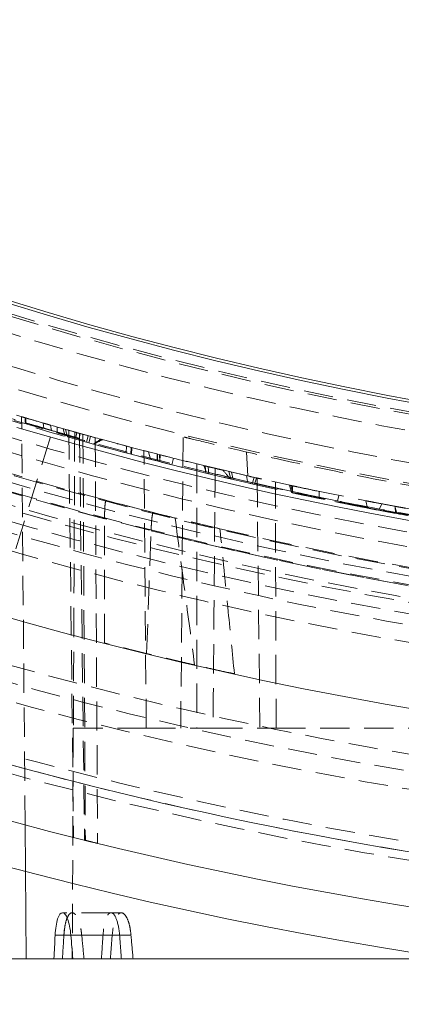
# Model space of a CAD drawing. Units: millimetres. Extents: x 0 to 3876, y 0 to 1808.
# Drawn here: x 1299 to 1316, y 958 to 1000 of the extents above; entities that cross this region are included whole.
import ezdxf

# ---------------------------------------------------------------- set-up
doc = ezdxf.new("R2010")
doc.units = ezdxf.units.MM
doc.linetypes.add('HIDDEN', pattern=[1.905, 1.27, -0.635])
doc.layers.add('DIMENSION', color=3, linetype='Continuous', lineweight=25)

msp = doc.modelspace()

# ---------------------------------------------------------------- hatches: boundary and pattern name
at = {"layer": 'DIMENSION'}
h = msp.add_hatch(dxfattribs=at)
h.set_pattern_fill('AR-CONC', scale=0.5, style=0)
h.set_pattern_definition([(50, (61.1, -1111.55), (91.0923, -7.9695), [9.525, -104.775]), (355, (61.1, -1111.55), (-17.6217, 95.5284), [7.62, -83.8203]), (100.4514, (68.69, -1112.21), (73.4706, 87.559), [8.095, -89.045]), (46.184, (61.1, -1086.15), (135.5395, -21.021), [14.2875, -157.1625]), (96.6356, (72.4, -1087.9), (118.702, 123.713), [12.1425, -133.568]), (351.184, (61.1, -1086.15), (118.702, 123.713), [11.43, -125.73]), (21, (73.8, -1092.5), (75.8072, -51.1326), [9.525, -104.775]), (326, (73.8, -1092.5), (30.901, 92.094), [7.62, -83.82]), (71.4514, (80.12, -1096.76), (106.7082, 40.9614), [8.095, -89.045]), (37.5, (61.1, -1111.547), (1.5443, 42.27752), [0, -82.804, 0, -85.09, 0, -84.1375]), (7.5, (61.1, -1111.547), (33.4098, 50.0903), [0, -48.514, 0, -80.899, 0, -32.0675]), (327.5, (32.78, -1111.547), (67.7953, -2.86437), [0, -31.75, 0, -99.06, 0, -131.445]), (317.5, (20.08, -1111.547), (74.0646, 12.7132), [0, -41.275, 0, -65.786, 0, -93.345])])
edge = h.paths.add_edge_path(flags=0)
edge.add_line((1182.764, 1203.973), (1188.94, 1292.288))
edge.add_arc((1215.034, 1290.463), 26.158, 90, 176, ccw=False)
edge.add_line((1215.034, 1316.622), (1268.908, 1316.622))
edge.add_line((1268.908, 1316.622), (1310.426, 1392.411))
edge.add_line((1310.426, 1392.411), (1313.68, 1479.397))
edge.add_line((1313.68, 1479.397), (1315.345, 1518.478))
edge.add_line((1315.345, 1518.478), (1308.205, 1523.478))
edge.add_line((1308.205, 1523.478), (958.255, 1523.478))
edge.add_line((958.255, 1523.478), (958.255, 1431.478))
edge.add_line((958.255, 1431.478), (958.255, 1339.478))
edge.add_line((958.255, 1339.478), (958.255, 957.478))
edge.add_line((958.255, 957.478), (1165.527, 957.478))
edge.add_line((1165.527, 957.478), (1174.312, 1083.103))
edge.add_arc((1343.845, 1131.978), 176.438, 155.91806, 196.08194, ccw=False)

# ---------------------------------------------------------------- linework, layer by layer
at = {"color": 7, "linetype": 'HIDDEN', "lineweight": 18}
for p, q in [((1299.202, 965.293), (1299.05, 982.983)), ((1299.198, 982.939), (1299.2, 982.725)), ((1299.231, 982.929), (1299.233, 982.715)), ((1300.305, 982.616), (1300.345, 982.387)), ((1295.438, 966.327), (1300.443, 982.577)), ((1300.592, 982.534), (1300.594, 982.315)), ((1300.592, 982.534), (1300.594, 982.315)), ((1300.856, 982.459), (1300.943, 982.134)), ((1300.958, 982.43), (1301.045, 982.105)), ((1302.26, 982.074), (1300.958, 982.43)), ((1301.095, 982.391), (1301.305, 964.743)), ((1301.441, 982.294), (1301.405, 982.082)), ((1301.583, 982.255), (1301.545, 982.042)), ((1301.561, 982.261), (1301.778, 964.625)), ((1301.583, 982.255), (1301.583, 982.256)), ((1301.706, 982.22), (1301.814, 964.616)), ((1301.941, 982.155), (1301.866, 981.876)), ((1302.043, 982.127), (1301.968, 981.848)), ((1302.239, 982.073), (1302.343, 964.486)), ((1306.055, 982.085), (1305.945, 969.478)), ((1303.602, 981.706), (1303.585, 981.411)), ((1303.796, 981.655), (1303.784, 981.358)), ((1303.827, 981.647), (1303.815, 981.35)), ((1304.349, 981.511), (1304.506, 981.471)), ((1304.549, 981.459), (1304.635, 981.137)), ((1304.921, 981.364), (1304.927, 981.063)), ((1304.934, 981.361), (1304.94, 981.059)), ((1305.027, 981.337), (1305.033, 981.036)), ((1305.035, 981.335), (1305.041, 981.034)), ((1305.053, 981.33), (1305.037, 981.034)), ((1308.795, 981.461), (1308.85, 980.409)), ((1305.634, 981.184), (1305.558, 980.903)), ((1306.643, 980.936), (1309.252, 980.324)), ((1306.94, 980.863), (1307.045, 980.596)), ((1307.003, 980.848), (1307.031, 980.541)), ((1307.304, 980.776), (1307.132, 980.817)), ((1307.132, 980.817), (1307.159, 980.511)), ((1309.121, 980.354), (1307.56, 980.721)), ((1308.037, 980.603), (1308.122, 980.283)), ((1308.139, 980.579), (1308.225, 980.259)), ((1308.8, 980.427), (1308.845, 980.168)), ((1308.8, 980.427), (1308.845, 980.168)), ((1309.121, 980.354), (1309.045, 980.071)), ((1309.224, 980.331), (1309.148, 980.048)), ((1309.252, 980.324), (1309.379, 969.478)), ((1310.662, 980.016), (1310.748, 979.695)), ((1310.723, 980.001), (1310.805, 979.683)), ((1310.794, 979.985), (1310.795, 979.731)), ((1311.941, 979.744), (1311.945, 979.443)), ((1312.79, 979.571), (1312.745, 979.32)), ((1313.961, 979.34), (1314.045, 979.023)), ((1314.656, 979.207), (1314.545, 978.964)), ((1315.224, 979.101), (1315.305, 978.786)), ((1315.241, 979.098), (1315.245, 978.797)), ((1302.641, 973.174), (1302.645, 978.563)), ((1307.645, 978.127), (1305.704, 978.591)), ((1304.696, 972.661), (1304.468, 972.716)), ((1301.289, 969.478), (1301.245, 959.478)), ((1301.289, 969.478), (1301.295, 969.478)), ((1301.295, 969.478), (1304.452, 969.478)), ((1304.452, 969.478), (1306.646, 969.478)), ((1306.646, 969.478), (1307.346, 969.478)), ((1307.346, 969.478), (1310.079, 969.478)), ((1310.079, 969.478), (1321.964, 969.478)), ((1302.921, 961.478), (1300.817, 961.478)), ((1303.368, 961.478), (1302.921, 961.478)), ((1300.923, 960.861), (1300.883, 960.508)), ((1300.504, 960.508), (1302.579, 960.508)), ((1300.883, 960.508), (1302.977, 960.508)), ((1302.579, 960.508), (1301.186, 960.508)), ((1301.186, 960.508), (1303.296, 960.508)), ((1303.791, 960.508), (1301.656, 960.508))]:
    msp.add_line(p, q, dxfattribs=at)
at = {"color": 7, "linetype": 'Continuous', "lineweight": 18}
for p, q in [((1299.252, 959.478), (1299.202, 965.293)), ((1293.328, 959.478), (1299.252, 959.478)), ((1299.252, 959.478), (1300.451, 959.478)), ((1300.451, 959.478), (1301.275, 959.478)), ((1301.275, 959.478), (1337.653, 959.478))]:
    msp.add_line(p, q, dxfattribs=at)
at = {"color": 8, "linetype": 'Continuous', "lineweight": 18}
msp.add_line((1301.186, 960.508), (1300.504, 960.508), dxfattribs=at)
at = {"color": 7, "linetype": 'HIDDEN', "lineweight": 18, "flags": 128}
for points in [[(1299.982, 982.71), (1299.997, 982.597), (1300.011, 982.485)], [(1304.452, 969.478), (1304.4, 975.495), (1304.349, 981.511)], [(1310.079, 969.478), (1310.063, 974.813), (1310.047, 980.148)], [(1304.468, 972.716), (1304.578, 975.78), (1304.66, 978.043)]]:
    msp.add_lwpolyline(points, dxfattribs=at)
at = {"color": 7, "linetype": 'HIDDEN', "lineweight": 18}
for radius in [169.45, 168.677, 168.677, 167.95, 163.177, 161.95, 160.712, 154.144, 153.433, 153.331]:
    msp.add_circle((1343.845, 1133.978), radius, dxfattribs=at)
at = {"color": 8, "linetype": 'Continuous', "lineweight": 18}
msp.add_circle((1343.845, 1133.978), 152.923, dxfattribs=at)
at = {"color": 7, "linetype": 'Continuous', "lineweight": 18}
msp.add_circle((1343.845, 1133.978), 152.804, dxfattribs=at)
for radius, start, end in [(176.438, 129.3179, 50.6821), (166, 191.39119, 348.60881), (174.5, 237.27436, 269.75374), (158, 253.4525, 286.5475)]:
    msp.add_arc((1343.845, 1133.978), radius, start, end, dxfattribs=at)
at = {"color": 7, "linetype": 'HIDDEN', "lineweight": 18}
for radius, start, end in [(157.707, 184.18172, 0), (156.379, 184.21731, 0), (155.5, 184.24118, 0), (161.466, 184.97411, 359.11285), (162.438, 184.94427, 270), (161.285, 184.97971, 270), (172.5, 192.01976, 347.98024), (171.716, 192.01976, 347.98024), (171.716, 192.01976, 347.98024), (160.351, 192.88338, 347.11662), (160.351, 192.88338, 347.11662), (160.041, 237.25869, 270), (157.793, 246.8261, 269.67472), (158.5, 246.93284, 269.67841), (159.121, 247.02579, 269.68161), (160, 247.1559, 256.20878), (160.784, 247.27062, 255.15255), (160.784, 247.27062, 269.69008), (157.5, 253.39484, 269.67319), (160.784, 255.89417, 269.69008), (160, 256.92361, 269.68611), (172.149, 248.80837, 269.74355)]:
    msp.add_arc((1343.845, 1133.978), radius, start, end, dxfattribs=at)
at = {"color": 8, "linetype": 'Continuous', "lineweight": 18}
msp.add_arc((1343.845, 1133.978), 172.149, 248.80837, 269.74355, dxfattribs=at)
at = {"color": 7, "linetype": 'HIDDEN', "lineweight": 18}
for centre, major_axis, ratio, start_param, end_param in [((1343.845, -2388.351), (0, 6555.359), 0.007558, 1.030739, 1.033021), ((1358.147, -2388.351), (-28.605, 6555.359), 0.006545, 1.030956, 1.032992), ((1329.544, -2388.351), (28.605, 6555.359), 0.006545, 1.031047, 1.03305), ((1343.845, 918.656), (0, 176.975), 0.249848, 1.332049, 1.338033), ((1343.845, 1024.785), (0, 180.68), 0.249848, 1.934515, 1.940621), ((1343.845, 915.291), (0, 171.171), 0.249962, 1.303459, 1.309692), ((1343.845, 909.489), (0, 171.272), 0.249962, 1.268322, 1.274615), ((1343.845, 1009.72), (0, 169.523), 0.249962, 1.865329, 1.871684), ((1343.845, 1015.521), (0, 169.422), 0.249962, 1.901503, 1.907937)]:
    msp.add_ellipse(centre, major_axis=major_axis, ratio=ratio, start_param=start_param, end_param=end_param, dxfattribs=at)
at = {"color": 7, "linetype": 'Continuous', "lineweight": 18}
for centre, major_axis, start_param, end_param in [((1343.845, 924.463), (0, 177.178), 1.365926, 1.371859), ((1343.845, 1018.978), (0, 180.477), 1.900725, 1.906763)]:
    msp.add_ellipse(centre, major_axis=major_axis, ratio=0.249848, start_param=start_param, end_param=end_param, dxfattribs=at)
at = {"color": 7, "linetype": 'HIDDEN', "lineweight": 18}
for points in [[(1300.594, 982.315), (1298.611, 982.889), (1296.64, 983.502), (1294.681, 984.155)], [(1309.045, 980.071), (1306.362, 980.679), (1303.694, 981.357), (1301.045, 982.105)], [(1302.481, 982.007), (1302.375, 981.936), (1302.269, 981.865), (1302.164, 981.794)], [(1302.554, 981.987), (1302.424, 981.922), (1302.294, 981.858), (1302.164, 981.794)], [(1304.635, 981.137), (1304.943, 981.058), (1305.25, 980.98), (1305.558, 980.903)], [(1308.845, 980.168), (1308.245, 980.307), (1307.645, 980.45), (1307.045, 980.596)], [(1307.775, 980.664), (1307.877, 980.541), (1307.98, 980.418), (1308.079, 980.293)], [(1302.715, 979.355), (1303.711, 979.09), (1304.707, 978.836), (1305.704, 978.591)], [(1302.343, 964.486), (1302.244, 964.51), (1302.051, 964.557), (1301.868, 964.603), (1301.778, 964.625)]]:
    msp.add_open_spline(points, degree=3, dxfattribs=at)
for points, knots in [([(1301.561, 982.261), (1300.781, 982.478), (1300.183, 982.651), (1299.553, 982.835), (1299.388, 982.883), (1299.209, 982.936), (1299.161, 982.95), (1299.088, 982.972), (1299.063, 982.979), (1299.05, 982.983)], [0, 0, 0, 0, 0.5, 0.5, 0.75, 0.75, 0.875, 0.875, 1, 1, 1, 1]), ([(1300.011, 982.485), (1299.954, 982.501), (1299.895, 982.519), (1299.769, 982.556), (1299.701, 982.576), (1299.493, 982.638), (1299.347, 982.681), (1299.2, 982.725)], [0, 0, 0, 0, 0.25, 0.25, 0.5, 0.5, 1, 1, 1, 1]), ([(1299.982, 982.71), (1300.021, 982.698), (1300.056, 982.688), (1300.117, 982.671), (1300.141, 982.664), (1300.204, 982.645), (1300.233, 982.637), (1300.273, 982.625), (1300.287, 982.622), (1300.302, 982.617), (1300.304, 982.617), (1300.305, 982.616)], [0, 0, 0, 0, 0.125, 0.125, 0.25, 0.25, 0.5, 0.5, 0.75, 0.75, 1, 1, 1, 1]), ([(1299.959, 982.5), (1300.174, 982.437), (1300.612, 982.309), (1301.132, 982.16), (1301.313, 982.108), (1301.405, 982.082)], [0, 0, 0, 0, 0.322706, 0.65917, 1, 1, 1, 1]), ([(1300.345, 982.387), (1300.344, 982.387), (1300.343, 982.387), (1300.326, 982.392), (1300.312, 982.396), (1300.271, 982.408), (1300.24, 982.417), (1300.174, 982.437), (1300.149, 982.444), (1300.087, 982.462), (1300.051, 982.473), (1300.011, 982.485)], [0, 0, 0, 0, 0.25, 0.25, 0.5, 0.5, 0.75, 0.75, 0.875, 0.875, 1, 1, 1, 1]), ([(1301.545, 982.042), (1301.545, 982.042), (1301.544, 982.043), (1301.541, 982.044), (1301.535, 982.045), (1301.523, 982.049), (1301.506, 982.053), (1301.488, 982.058), (1301.467, 982.064), (1301.441, 982.072), (1301.408, 982.081), (1301.372, 982.092), (1301.329, 982.104), (1301.281, 982.117), (1301.229, 982.132), (1301.159, 982.152), (1301.07, 982.178), (1300.946, 982.213), (1300.835, 982.245), (1300.739, 982.273), (1300.691, 982.287), (1300.642, 982.301), (1300.61, 982.31), (1300.594, 982.315)], [0, 0, 0, 0, 0.031169, 0.062411, 0.124926, 0.187283, 0.249473, 0.280705, 0.312044, 0.374641, 0.405842, 0.437114, 0.499831, 0.531117, 0.562368, 0.625087, 0.68759, 0.749886, 0.874801, 0.905957, 0.937299, 0.968649, 1, 1, 1, 1]), ([(1301.353, 982.319), (1301.386, 982.31), (1301.523, 982.271), (1302.004, 982.138), (1302.347, 982.043), (1303.02, 981.861), (1303.271, 981.794), (1303.819, 981.649), (1304.117, 981.571), (1305.079, 981.322), (1305.813, 981.137), (1306.64, 980.936)], [0, 0, 0, 0, 0.25, 0.25, 0.5, 0.5, 0.625, 0.625, 0.75, 0.75, 1, 1, 1, 1]), ([(1306.376, 982.03), (1306.252, 982.061), (1306.021, 982.118), (1306.118, 982.094), (1306.162, 982.083)], [0, 0, 0, 0, 0.541419, 1, 1, 1, 1]), ([(1306.159, 982.084), (1306.167, 982.082), (1306.187, 982.077), (1307.402, 981.777), (1309.603, 981.263), (1312.744, 980.585), (1316.777, 979.815), (1321.583, 979.04), (1327.105, 978.34), (1333.073, 977.809), (1339.387, 977.499), (1345.693, 977.447), (1351.953, 977.649), (1357.513, 978.048), (1362.462, 978.564), (1365.215, 978.948), (1366.605, 979.142)], [0, 0, 0, 0, 0.052084, 0.127566, 0.200485, 0.275428, 0.350047, 0.42676, 0.502532, 0.580568, 0.655095, 0.731889, 0.8047, 0.879611, 0.939264, 1, 1, 1, 1]), ([(1307.003, 980.848), (1307.132, 980.817), (1307.261, 980.786), (1307.389, 980.756), (1307.518, 980.725), (1307.647, 980.695), (1307.775, 980.664)], [0, 0, 0, 0, 0.0004122627, 0.0004122627, 0.0004122627, 0.0008245276, 0.0008245276, 0.0008245276, 0.0008245276]), ([(1307.045, 980.596), (1307.353, 980.521), (1307.971, 980.372), (1308.904, 980.154), (1309.846, 979.939), (1310.478, 979.801), (1310.795, 979.731)], [0, 0, 0, 0, 0.2463844, 0.4951791, 0.7463843, 1, 1, 1, 1]), ([(1317.845, 978.367), (1317.788, 978.377), (1317.673, 978.397), (1317.438, 978.437), (1317.139, 978.489), (1316.771, 978.553), (1316.396, 978.62), (1316.016, 978.689), (1315.631, 978.759), (1315.244, 978.831), (1314.855, 978.904), (1314.467, 978.979), (1314.079, 979.054), (1313.695, 979.129), (1313.315, 979.205), (1312.941, 979.28), (1312.574, 979.355), (1312.216, 979.429), (1311.869, 979.502), (1311.534, 979.572), (1311.214, 979.641), (1310.909, 979.706), (1310.622, 979.769), (1310.352, 979.828), (1310.102, 979.884), (1309.871, 979.935), (1309.662, 979.982), (1309.475, 980.024), (1309.31, 980.062), (1309.17, 980.094), (1309.053, 980.121), (1308.961, 980.142), (1308.895, 980.157), (1308.861, 980.165), (1308.847, 980.168), (1308.846, 980.168), (1308.845, 980.168)], [0, 0, 0, 0, 0.015733, 0.031491, 0.06287, 0.094166, 0.125396, 0.156578, 0.187723, 0.218843, 0.249952, 0.281072, 0.312226, 0.343416, 0.374644, 0.405912, 0.437224, 0.468584, 0.500003, 0.531416, 0.562755, 0.594032, 0.625255, 0.656432, 0.68757, 0.718681, 0.749777, 0.780887, 0.812032, 0.843218, 0.874448, 0.90573, 0.937072, 0.968487, 0.98425, 1, 1, 1, 1]), ([(1309.448, 980.281), (1309.36, 980.301), (1308.875, 980.408), (1308.897, 980.404), (1308.915, 980.4)], [0, 0, 0, 0, 0.179977, 1, 1, 1, 1]), ([(1310.723, 980.001), (1310.691, 980.007), (1310.672, 980.012), (1310.656, 980.015), (1310.661, 980.014), (1310.693, 980.007), (1310.721, 980.001), (1310.8, 979.984), (1310.849, 979.973), (1311.029, 979.935), (1311.187, 979.901), (1311.542, 979.827), (1311.74, 979.785), (1311.941, 979.744)], [0, 0, 0, 0, 0.125, 0.125, 0.25, 0.25, 0.375, 0.375, 0.5, 0.5, 0.75, 0.75, 1, 1, 1, 1]), ([(1311.945, 979.443), (1311.758, 979.482), (1311.572, 979.52), (1311.321, 979.573), (1311.243, 979.59), (1311.099, 979.62), (1311.034, 979.634), (1310.923, 979.658), (1310.876, 979.668), (1310.802, 979.684), (1310.776, 979.689), (1310.73, 979.699), (1310.746, 979.696), (1310.805, 979.683)], [0, 0, 0, 0, 0.25, 0.25, 0.375, 0.375, 0.5, 0.5, 0.625, 0.625, 0.75, 0.75, 1, 1, 1, 1]), ([(1310.805, 979.683), (1311.172, 979.605), (1311.912, 979.448), (1313.029, 979.221), (1314.162, 978.999), (1314.922, 978.857), (1315.305, 978.786)], [0, 0, 0, 0, 0.244943, 0.493257, 0.744943, 1, 1, 1, 1]), ([(1302.715, 979.355), (1302.705, 979.347), (1302.687, 979.331), (1302.665, 979.172), (1302.65, 978.931), (1302.646, 978.71), (1302.645, 978.583), (1302.645, 978.563)], [0, 0, 0, 0, 0.237233, 0.474475, 0.712109, 0.955939, 1, 1, 1, 1]), ([(1314.045, 979.023), (1313.814, 979.068), (1313.582, 979.113), (1313.351, 979.159), (1313.116, 979.205), (1312.882, 979.252), (1312.648, 979.299), (1312.414, 979.346), (1312.179, 979.394), (1311.945, 979.443)], [0, 0, 0, 0, 0.00070755, 0.00070755, 0.00070755, 0.001424517, 0.001424517, 0.001424517, 0.002141499, 0.002141499, 0.002141499, 0.002141499]), ([(1313.961, 979.34), (1313.961, 979.34), (1313.995, 979.333), (1314.125, 979.308), (1314.221, 979.289), (1314.458, 979.244), (1314.601, 979.217), (1314.907, 979.16), (1315.074, 979.129), (1315.241, 979.098)], [0, 0, 0, 0, 0.25, 0.25, 0.5, 0.5, 0.75, 0.75, 1, 1, 1, 1]), ([(1304.66, 978.043), (1304.665, 978.152), (1304.675, 978.37), (1304.699, 978.625), (1304.728, 978.799), (1304.748, 978.817), (1304.758, 978.826)], [0, 0, 0, 0, 0.2506919, 0.5016255, 0.7473146, 1, 1, 1, 1]), ([(1307.645, 978.127), (1307.386, 978.187), (1307.127, 978.248), (1306.868, 978.31), (1306.609, 978.371), (1306.351, 978.434), (1306.092, 978.496), (1305.647, 978.604), (1305.202, 978.714), (1304.758, 978.826)], [0.00000002, 0.00000002, 0.00000002, 0.00000002, 0.00910507, 0.00910507, 0.00910507, 0.01821013, 0.01821013, 0.01821013, 0.03386309, 0.03386309, 0.03386309, 0.03386309]), ([(1315.245, 978.797), (1315.088, 978.826), (1314.933, 978.855), (1314.644, 978.909), (1314.512, 978.934), (1314.344, 978.966), (1314.294, 978.976), (1314.206, 978.992), (1314.168, 979), (1314.077, 979.017), (1314.045, 979.023), (1314.045, 979.023)], [0, 0, 0, 0, 0.25, 0.25, 0.5, 0.5, 0.625, 0.625, 0.75, 0.75, 1, 1, 1, 1]), ([(1315.694, 979.015), (1315.643, 979.024), (1315.47, 979.055), (1315.318, 979.083), (1315.245, 979.097), (1315.224, 979.101)], [0, 0, 0, 0, 0.227603, 0.775016, 1, 1, 1, 1]), ([(1317.645, 978.373), (1317.411, 978.412), (1317.176, 978.453), (1316.942, 978.493), (1316.707, 978.534), (1316.473, 978.575), (1316.239, 978.617), (1315.907, 978.676), (1315.576, 978.736), (1315.245, 978.797)], [0, 0, 0, 0, 0.000713897, 0.000713897, 0.000713897, 0.001427795, 0.001427795, 0.001427795, 0.00243719, 0.00243719, 0.00243719, 0.00243719]), ([(1305.704, 978.591), (1305.844, 977.528), (1306.125, 975.403), (1306.406, 973.283), (1306.547, 972.223)], [0, 0, 0, 0, 0.500001, 1, 1, 1, 1]), ([(1308.273, 971.835), (1308.183, 972.73), (1307.974, 974.826), (1307.765, 976.925), (1307.645, 978.127)], [0, 0, 0, 0, 0.427477, 1, 1, 1, 1]), ([(1306.547, 972.223), (1306.298, 972.281), (1305.891, 972.375), (1305.327, 972.509), (1304.854, 972.622), (1304.381, 972.737), (1303.909, 972.854), (1303.329, 972.998), (1302.906, 973.106), (1302.641, 973.174)], [0, 0, 0, 0, 0.191123, 0.312139, 0.433154, 0.554167, 0.675183, 0.796198, 1, 1, 1, 1]), ([(1308.273, 971.835), (1308.189, 971.853), (1307.846, 971.929), (1307.257, 972.06), (1306.752, 972.176), (1306.506, 972.232)], [0, 0, 0, 0, 0.142333, 0.582301, 1, 1, 1, 1]), ([(1300.883, 960.508), (1300.892, 960.621), (1300.914, 960.876), (1300.991, 961.2), (1301.105, 961.427), (1301.238, 961.503), (1301.376, 961.43), (1301.5, 961.224), (1301.603, 960.911), (1301.639, 960.642), (1301.656, 960.508)], [0, 0, 0, 0, 0.102091, 0.231757, 0.365082, 0.498277, 0.627542, 0.754695, 0.877259, 1, 1, 1, 1]), ([(1303.296, 960.508), (1303.274, 960.791), (1303.222, 961.039), (1303.085, 961.385), (1303.003, 961.478), (1302.882, 961.479), (1302.843, 961.457), (1302.768, 961.367), (1302.734, 961.301), (1302.642, 961.042), (1302.598, 960.792), (1302.579, 960.508)], [0, 0, 0, 0, 0.25, 0.25, 0.5, 0.5, 0.625, 0.625, 0.75, 0.75, 1, 1, 1, 1]), ([(1303.791, 960.508), (1303.779, 960.615), (1303.749, 960.867), (1303.653, 961.193), (1303.517, 961.425), (1303.369, 961.504), (1303.229, 961.431), (1303.112, 961.224), (1303.021, 960.911), (1302.992, 960.642), (1302.977, 960.508)], [0, 0, 0, 0, 0.096594, 0.229379, 0.36526, 0.50105, 0.630707, 0.755952, 0.877912, 1, 1, 1, 1])]:
    msp.add_open_spline(points, degree=3, knots=knots, dxfattribs=at)
at = {"color": 7, "linetype": 'Continuous', "lineweight": 18}
msp.add_open_spline([(1300.504, 960.508), (1300.518, 960.791), (1300.557, 961.04), (1300.669, 961.388), (1300.741, 961.479), (1300.857, 961.478), (1300.895, 961.455), (1300.971, 961.364), (1301.008, 961.297), (1301.109, 961.039), (1301.162, 960.791), (1301.186, 960.508)], degree=3, knots=[0, 0, 0, 0, 0.25, 0.25, 0.5, 0.5, 0.625, 0.625, 0.75, 0.75, 1, 1, 1, 1], dxfattribs=at)

doc.saveas('drawing.dxf')
